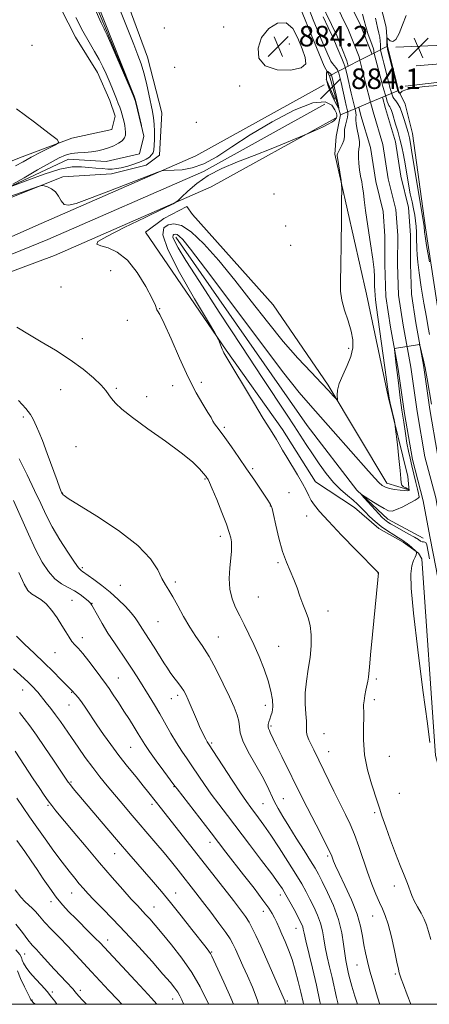
# Model space of a CAD drawing. Extents: x 2137300 to 2140200, y 297300 to 300200.
# Drawn here: x 2138521 to 2138681, y 297500 to 297884 of the extents above; entities that cross this region are included whole.
import ezdxf

# ---------------------------------------------------------------- set-up
doc = ezdxf.new("R2010")
doc.units = 0
doc.header["$MEASUREMENT"] = 0
doc.linetypes.add('DGN Style 1', pattern=[23.96759828125, 0.03987953125, -23.92771875])
for name, color, linetype, lineweight in [('BREAKLINE DTM HARD', 7, 'Continuous', 0), ('BRIDGE OVERPASS', 214, 'Continuous', 13), ('CONTOUR INDEX', 41, 'Continuous', 13), ('CONTOUR INDEX DEPRESSION', 41, 'Continuous', 13), ('CONTOUR INTERMEDIATE', 44, 'Continuous', 0), ('GRID LINE', 7, 'Continuous', 0), ('SPOT ELEVATION', 7, 'Continuous', 0), ('SPOT ELEVATION DTM', 2, 'Continuous', 13), ('STREAM - RIVER CENTERLINE', 11, 'Continuous', 0), ('STREAM - RIVER DOUBLE LINE', 5, 'Continuous', 0), ('STREAM - RIVER DOUBLE LINE UNDER BRIDGE', 7, 'DGN Style 1', 0)]:
    doc.layers.add(name, color=color, linetype=linetype, lineweight=lineweight)
doc.styles.add('Style-WORKING', font='WORKING.shx')

# ---------------------------------------------------------------- blocks, each defined once
blk = doc.blocks.new('SPOT')
at = {"layer": 'SPOT ELEVATION'}
for p, q in [((-3.90999999968335, -3.909999999974389), (3.820000000298023, 3.809999999997672)), ((-1.649999999906868, 3.770000000018626), (1.720000000204891, -3.929999999993015))]:
    blk.add_line(p, q, dxfattribs=at)

msp = doc.modelspace()

# ---------------------------------------------------------------- linework, layer by layer
at = {"layer": 'BREAKLINE DTM HARD', "extrusion": (-0.0005344641557741464, 0.002175494943925751, 0.9999974907817595), "elevation": 389.1911786076037, "flags": 128}
msp.add_lwpolyline([(2138664.727121369, 297873.6582023784), (2138668.987142139, 297856.318161345)], dxfattribs=at)
at = {"layer": 'BREAKLINE DTM HARD', "extrusion": (0.01183713014501198, -0.04208141348976154, 0.9990440615851904), "elevation": 13664.67542655431, "flags": 128}
msp.add_lwpolyline([(2139399.432240146, -292069.7814476113), (2139399.432240146, -292053.9972339787)], dxfattribs=at)
at = {"layer": 'BREAKLINE DTM HARD', "extrusion": (0.6603028456285243, 0.1583771831545682, 0.7341095421739848), "elevation": 1459991.911184857, "flags": 128}
msp.add_lwpolyline([(-209181.7056793274, -1577114.519489901), (-209187.4826464421, -1577116.316167656), (-209199.2422889282, -1577116.522343792)], dxfattribs=at)
at = {"layer": 'BREAKLINE DTM HARD', "extrusion": (0.5356109489085069, -0.1707665885928725, 0.8270185509586115), "elevation": 1095351.037781545, "flags": 128}
msp.add_lwpolyline([(933394.7168725161, -1609808.371368174), (933401.4514146228, -1609806.485833074), (933410.0471138523, -1609805.32960872)], dxfattribs=at)
at = {"layer": 'BREAKLINE DTM HARD'}
for points in [[(2138664.56, 297873.8, 884.21), (2138664.06, 297881.22, 883.73), (2138657.28, 297907.74, 882.3000000000001), (2138653.65, 297925.77, 882.36), (2138651.08, 297944.32, 882.2), (2138646.94, 297969.24, 882.46), (2138644.37, 297987.26, 882.89), (2138642.84, 298002.63, 882.89), (2138640.26, 298017.48, 882.78), (2138635.06, 298042.4, 882.78), (2138632.48, 298058.83, 882.89), (2138631.51, 298080.03, 883.1), (2138630.5, 298091.69, 883.26), (2138628.96, 298103.88, 883.47), (2138626.9, 298117.66, 883.52), (2138624.83, 298130.39, 883.89), (2138623.31, 298146.29, 883.84), (2138624.94, 298157.4, 883.89), (2138622.87, 298168.54, 883.84), (2138620.79, 298176.49, 883.95)], [(2138641.98, 297862.2, 884.6), (2138639.88, 297865.92, 883.4300000000001), (2138626.24, 297899.35, 883.65), (2138617.35, 297926.41, 883.75), (2138613.23, 297955.56, 883.7), (2138609.08, 297977.3, 883.7), (2138604.95, 298003.81, 883.75), (2138602.91, 298022.36, 883.86), (2138599.8, 298038.8, 883.91), (2138599.88, 298057.34, 884.07), (2138599.94, 298072.7, 883.96), (2138601.09, 298093.36, 883.96), (2138600.62, 298108.2, 884.6), (2138595.39, 298124.11, 884.9200000000001), (2138591.74, 298140.02, 884.34), (2138589.98, 298152.99, 884.5)], [(2138411, 298049.88, 883.65), (2138466.75, 298017.15, 881.1800000000001), (2138496.12, 297997.1, 880.7), (2138513.35, 297973.64, 880.27), (2138534.39, 297928.93, 879.58), (2138554.98, 297879.9, 879.84), (2138566.14, 297852.99, 879.97), (2138569.54, 297838.68, 880.01), (2138567.78, 297831.76, 880.1800000000001), (2138554.77, 297828.78, 880.88), (2138540.05, 297829.71, 881.1800000000001), (2138507.06, 297814.25, 882.26), (2138492.75, 297811.71, 883.26), (2138487.55, 297809.56, 883.39)], [(2138528.66, 297905.13, 882.96), (2138542.84, 297877.35, 882.83), (2138551.45, 297863.45, 882.91), (2138556.17, 297852.6, 882.83), (2138558.31, 297846.52, 882.91), (2138556.99, 297841.33, 883.61), (2138541.38, 297837.93, 883.82), (2138520.99, 297830.22, 884.69), (2138502.76, 297822.93, 885.25), (2138490.18, 297816.92, 885.34)], [(2138484.53, 297814.77, 885.9), (2138480.19, 297811.33, 885.8100000000001), (2138481.04, 297806.99, 885.64), (2138484.92, 297804.38, 885.51), (2138508.78, 297811.21, 884.5600000000001), (2138537.85, 297822.78, 883.78), (2138556.92, 297824, 882.61), (2138570.36, 297827.41, 882.87), (2138575.58, 297831.29, 882.91), (2138576.51, 297847.75, 883.26), (2138570.97, 297869.43, 882.87), (2138560.26, 297898.5, 883.09)], [(2138667.79, 297873.36, 884.01), (2138696, 297874.59, 884.22), (2138726.66, 297872.62, 884.22), (2138758.64, 297859.03, 884.66), (2138785.13, 297834.58, 884.83), (2138807.15, 297810.86, 884.4), (2138835.38, 297780.67, 886.26), (2138860.79, 297759.82, 888.6800000000001), (2138876.23, 297744.25, 889.98), (2138892.66, 297725.46, 892.6700000000001), (2138906.61, 297702.56, 894.45), (2138920.8, 297681.75, 896.87), (2138933.41, 297661.81, 898), (2138949.24, 297645.84, 899.5600000000001), (2138968.99, 297627.66, 902.37), (2138988.14, 297610.07, 904.19), (2139005.26, 297597.85, 905.9300000000001), (2139023.4, 297587.85, 908.35), (2139058.35, 297577.59, 911.69), (2139085.83, 297572.83, 914.72), (2139123.22, 297570.54, 917.84), (2139147.06, 297572.18, 919.48), (2139158.03, 297571.48, 919.63), (2139168.1, 297567.65, 920.02)], [(2138675.69, 297866.17, 884.34), (2138696.06, 297867.82, 884.4200000000001), (2138725.08, 297865.96, 884.4200000000001), (2138754.92, 297853.28, 884.86), (2138780.38, 297829.78, 885.03), (2138802.81, 297806.72, 884.6), (2138831.27, 297776.28, 886.46), (2138856.75, 297755.38, 888.88), (2138871.84, 297740.16, 890.1800000000001), (2138887.8, 297721.9, 892.87), (2138901.57, 297699.31, 894.65), (2138915.78, 297678.46, 897.07), (2138928.69, 297658.05, 898.2), (2138945.08, 297641.52, 899.76), (2138964.93, 297623.24, 902.57), (2138984.35, 297605.4, 904.39), (2139002.06, 297592.76, 906.13), (2139021.08, 297582.28, 908.5500000000001), (2139056.99, 297571.74, 911.89), (2139085.13, 297566.86, 914.9200000000001), (2139123.24, 297564.53, 918.04), (2139147.07, 297566.17, 919.6800000000001), (2139156.74, 297565.55, 919.83), (2139165.97, 297562.04, 920.22)], [(2138671.46, 297858.16, 884.1), (2138696.12, 297861.05, 884.22), (2138723.5, 297859.3, 884.22), (2138751.2, 297847.53, 884.66), (2138775.77, 297824.85, 884.83), (2138798.47, 297802.58, 884.4), (2138827.16, 297771.89, 886.26), (2138852.71, 297750.94, 888.6800000000001), (2138867.45, 297736.07, 889.98), (2138882.94, 297718.34, 892.6700000000001), (2138896.53, 297696.06, 894.45), (2138910.76, 297675.17, 896.87), (2138923.97, 297654.29, 898), (2138940.92, 297637.2, 899.5600000000001), (2138960.87, 297618.82, 902.37), (2138980.56, 297600.73, 904.19), (2138998.86, 297587.67, 905.9300000000001), (2139018.76, 297576.71, 908.35), (2139055.63, 297565.89, 911.69), (2139084.43, 297560.89, 914.72), (2139123.26, 297558.52, 917.84), (2139147.08, 297560.16, 919.48), (2139155.45, 297559.62, 919.63), (2139163.84, 297556.43, 920.02)], [(2138171.98, 297816.14, 920.44), (2138203.75, 297799.67, 917.41), (2138233.13, 297786.75, 913.8100000000001), (2138266.32, 297776.8, 909.95), (2138297.81, 297770.71, 904.97), (2138329.54, 297768.01, 900.08), (2138370.4, 297765.25, 895.01), (2138404.35, 297765.96, 891.28), (2138434.56, 297772.21, 888.64), (2138483.9, 297784.44, 886.13), (2138529.4, 297804.54, 884.61), (2138589.78, 297830.98, 883.83), (2138639.8, 297858.74, 883.82)], [(2138201.48, 297794.93, 917.61), (2138231.31, 297781.81, 914.01), (2138265.06, 297771.7, 910.15), (2138297.09, 297765.5, 905.1700000000001), (2138329.14, 297762.77, 900.28), (2138370.28, 297760, 895.21), (2138404.94, 297760.72, 891.48), (2138435.72, 297767.09, 888.84), (2138485.59, 297779.45, 886.33), (2138532.02, 297798.32, 884.8100000000001), (2138592.78, 297824.92, 884.03), (2138640.11, 297851.15, 884.29)], [(2138199.21, 297790.19, 917.41), (2138229.49, 297776.87, 913.8100000000001), (2138263.8, 297766.6, 909.95), (2138296.37, 297760.29, 904.97), (2138328.74, 297757.53, 900.08), (2138370.16, 297754.75, 895.01), (2138405.53, 297755.48, 891.28), (2138436.88, 297761.97, 888.64), (2138487.12, 297774.42, 886.13), (2138534.64, 297792.1, 884.61), (2138595.78, 297818.86, 883.83), (2138644.25, 297845.68, 884.0500000000001)], [(2138686.98, 297752.63, 881.8100000000001), (2138679.39, 297802.91, 882.33), (2138674.34, 297839.75, 882.89)], [(2138643.99, 297831.65, 882.2), (2138656.32, 297777.01, 881.29), (2138664.82, 297737.12, 880.12), (2138672.49, 297705.9, 879.77), (2138672.9, 297701.57, 879.6800000000001), (2138672.9, 297700.7, 880.12), (2138664.25, 297703.34, 880.51), (2138641.45, 297741.55, 882.28), (2138619.92, 297772.83, 883.71), (2138588.44, 297808.05, 883.41)], [(2138588.44, 297808.05, 883.41), (2138586.33, 297811.24, 883.73), (2138577.31, 297806.51, 882.83), (2138570.21, 297801.2, 883.28)], [(2138570.21, 297801.2, 883.28), (2138601.65, 297755.15, 881.85), (2138623.61, 297724.3, 881.5), (2138636.52, 297703.88, 881.5), (2138651.64, 297693.86, 881.03), (2138661.14, 297685.59, 880.5500000000001), (2138670.65, 297680.35, 880.29), (2138676.7, 297675.99, 879.94), (2138677.99, 297673.82, 879.34), (2138683.3, 297597.12, 879.86), (2138696.95, 297546.38, 879.9), (2138708.93, 297509.08, 879.25), (2138710.512, 297500, 878.797)], [(2138581.94, 297799.21, 879.4), (2138633.19, 297725.78, 878.62), (2138652.58, 297700.58, 878.1), (2138664.66, 297689.26, 877.32), (2138678.49, 297681.84, 877.24)]]:
    msp.add_polyline3d(points, dxfattribs=at)
at = {"layer": 'BRIDGE OVERPASS'}
msp.add_polyline3d([(2138664.56, 297873.8, 884.21), (2138668.82, 297856.46, 884.25), (2138662.62, 297853.87, 884.16), (2138657.96, 297851.92, 884.09), (2138653.31, 297849.97, 884.02), (2138646.25, 297847.02, 883.91), (2138641.98, 297862.2, 884.6), (2138649.23, 297865.92, 884.47), (2138653.8, 297868.27, 884.4), (2138658.37, 297870.62, 884.32), (2138664.56, 297873.8, 884.21)], dxfattribs=at)
at = {"layer": 'CONTOUR INDEX', "flags": 128}
for points, elevation in [([(2138681.118, 297602.16), (2138680.15, 297609.517), (2138678.387, 297622.592), (2138676.326, 297638.335), (2138674.624, 297652.624), (2138673.784, 297662.283), (2138673.689, 297667.921), (2138674.067, 297671.096), (2138674.662, 297673.142), (2138675.277, 297674.497), (2138675.733, 297675.377), (2138675.902, 297675.969), (2138675.866, 297676.352), (2138675.759, 297676.576), (2138675.665, 297676.713), (2138675.456, 297676.917), (2138674.048, 297678.156), (2138672.937, 297679.114), (2138671.885, 297679.987), (2138671.054, 297680.611), (2138670.181, 297681.169), (2138668.899, 297681.931), (2138666.956, 297683.104), (2138664.562, 297684.644), (2138662.046, 297686.444), (2138659.688, 297688.389), (2138657.586, 297690.334), (2138655.788, 297692.128), (2138654.287, 297693.677), (2138652.834, 297695.119), (2138651.124, 297696.649), (2138648.928, 297698.457), (2138646.34, 297700.702), (2138643.53, 297703.534), (2138640.659, 297707.021), (2138637.853, 297710.888), (2138635.225, 297714.773), (2138632.837, 297718.417), (2138628.15, 297725.65), (2138625.356, 297729.889), (2138615.704, 297744.467), (2138607.706, 297756.604), (2138598.9, 297770.024), (2138591.151, 297781.921), (2138585.9, 297790.131), (2138582.88, 297795.078), (2138581.4, 297797.83), (2138580.843, 297799.335), (2138580.881, 297800.056), (2138581.26, 297800.333), (2138581.778, 297800.425), (2138582.448, 297800.263), (2138583.335, 297799.693), (2138584.711, 297798.298), (2138587.684, 297794.603), (2138593.569, 297786.87), (2138613.945, 297759.694), (2138623.65, 297746.901), (2138630.148, 297738.649), (2138634.482, 297733.539), (2138638.446, 297729.139), (2138643.376, 297723.613), (2138657.144, 297707.988), (2138659.559, 297705.311), (2138661.218, 297703.585), (2138662.494, 297702.451), (2138663.731, 297701.714), (2138665.265, 297701.22), (2138667.293, 297700.842), (2138669.461, 297700.566), (2138671.273, 297700.408), (2138672.361, 297700.372), (2138672.853, 297700.429), (2138673, 297700.538), (2138673.019, 297700.662), (2138672.986, 297700.778), (2138672.94, 297700.868), (2138672.891, 297700.925), (2138672.737, 297701), (2138672.344, 297701.156), (2138671.646, 297701.45), (2138670.839, 297701.898), (2138670.182, 297702.509), (2138669.851, 297703.393), (2138669.69, 297705.075), (2138669.455, 297708.181), (2138668.977, 297712.988), (2138668.381, 297718.374), (2138667.558, 297725.423), (2138667.356, 297726.759), (2138667.081, 297728.018), (2138665.588, 297734.554), (2138665.304, 297735.849), (2138665.175, 297736.493), (2138664.705, 297740.027), (2138660.277, 297771.868), (2138659.885, 297774.778), (2138659.677, 297776.686), (2138659.553, 297778.446), (2138659.485, 297780.216), (2138659.462, 297781.982), (2138659.449, 297783.859), (2138659.3, 297786.489), (2138658.839, 297790.642), (2138657.975, 297796.708), (2138656.932, 297803.55), (2138656.017, 297809.646), (2138655.45, 297813.865), (2138655.125, 297816.625), (2138654.851, 297818.731), (2138654.482, 297820.853), (2138654.055, 297823.121), (2138653.652, 297825.525), (2138653.348, 297828.016), (2138653.186, 297830.376), (2138653.203, 297832.343), (2138653.395, 297833.781), (2138653.592, 297835.049), (2138653.585, 297836.634), (2138653.24, 297838.85), (2138652.732, 297841.331), (2138652.315, 297843.543), (2138652.17, 297845.087), (2138652.205, 297846.111), (2138652.259, 297846.901), (2138652.199, 297847.72), (2138652.006, 297848.731), (2138650.388, 297855.494), (2138648.942, 297861.92), (2138648.422, 297864.124), (2138647.946, 297865.95), (2138647.569, 297867.075), (2138646.676, 297869.007), (2138644.79, 297873.545), (2138643.305, 297876.974), (2138641.453, 297881.022), (2138639.491, 297885.211)], 880), ([(2138654.771, 297886.322), (2138655.404, 297883.843), (2138656.045, 297881.405), (2138656.908, 297878.777), (2138658.614, 297874.141), (2138659.039, 297872.808), (2138659.197, 297872.078), (2138659.23, 297871.698), (2138659.266, 297871.402), (2138659.387, 297870.887), (2138662.334, 297859.562), (2138662.762, 297858.003), (2138664.096, 297853.316), (2138664.455, 297852.168), (2138664.791, 297851.288), (2138665.119, 297850.658), (2138665.441, 297850.138), (2138665.753, 297849.558), (2138666.064, 297848.749), (2138666.445, 297847.548), (2138667.724, 297843.411), (2138668.576, 297840.577), (2138669.41, 297837.557), (2138670.127, 297834.536), (2138670.765, 297831.389), (2138671.393, 297827.911), (2138672.758, 297819.958), (2138673.449, 297816.187), (2138674.103, 297812.992), (2138674.683, 297810.282), (2138675.151, 297807.868), (2138675.482, 297805.587), (2138675.697, 297803.379), (2138675.831, 297801.211), (2138675.913, 297799.055), (2138676.015, 297794.709), (2138676.096, 297792.397), (2138676.328, 297789.467), (2138676.848, 297785.336), (2138677.725, 297779.721), (2138678.768, 297773.546), (2138679.72, 297768.035), (2138680.391, 297764.089), (2138680.875, 297761.312)], 880), ([(2138645.269, 297500), (2138644.636, 297502.654), (2138642.896, 297510.478), (2138641.947, 297514.57), (2138641.033, 297518.569), (2138640.275, 297522.276), (2138639.729, 297525.565), (2138639.204, 297528.603), (2138638.445, 297531.626), (2138637.274, 297534.803), (2138635.821, 297538.015), (2138634.291, 297541.072), (2138632.795, 297543.909), (2138631.076, 297546.961), (2138628.783, 297550.787), (2138625.715, 297555.708), (2138622.272, 297561.086), (2138619.004, 297566.044), (2138616.345, 297569.902), (2138614.263, 297572.767), (2138611.191, 297576.814), (2138609.561, 297579.071), (2138607.23, 297582.486), (2138603.937, 297587.469), (2138594.694, 297601.639), (2138594.224, 297602.425), (2138593.695, 297603.39), (2138593.084, 297604.55), (2138592.471, 297605.751), (2138591.901, 297606.922), (2138591.26, 297608.32), (2138590.397, 297610.286), (2138586.737, 297618.775), (2138585.829, 297620.797), (2138585.067, 297622.291), (2138584.24, 297623.608), (2138583.196, 297625.026), (2138580.862, 297628.002), (2138579.802, 297629.436), (2138578.682, 297631.082), (2138577.284, 297633.265), (2138573.486, 297639.371), (2138571.627, 297642.319), (2138570.141, 297644.587), (2138568.984, 297646.307), (2138568.039, 297647.747), (2138567.159, 297649.163), (2138566.086, 297650.76), (2138564.532, 297652.73), (2138562.293, 297655.191), (2138559.492, 297657.962), (2138556.332, 297660.787), (2138553.054, 297663.423), (2138550.032, 297665.677), (2138545.543, 297668.908), (2138545.172, 297669.153), (2138544.775, 297669.433), (2138543.973, 297670.333), (2138542.389, 297672.509), (2138539.813, 297676.356), (2138536.72, 297681.243), (2138533.757, 297686.276), (2138531.376, 297690.828), (2138529.259, 297695.329), (2138526.896, 297700.47), (2138523.968, 297706.619), (2138520.925, 297712.834)], 890), ([(2138604.467, 297500), (2138603.409, 297502.568), (2138600.718, 297508.625), (2138596.844, 297517.07), (2138596.008, 297518.826), (2138595.484, 297519.788), (2138594.887, 297520.668), (2138593.761, 297522.14), (2138588.215, 297529.243), (2138584.066, 297534.527), (2138579.927, 297539.712), (2138576.37, 297544.029), (2138573.258, 297547.678), (2138563.656, 297558.717), (2138559.64, 297563.386), (2138555.065, 297568.745), (2138541.974, 297584.185), (2138540.837, 297585.579), (2138539.971, 297586.722), (2138538.898, 297588.279), (2138534.301, 297595.184), (2138530.928, 297600.195), (2138527.653, 297604.944), (2138524.984, 297608.63), (2138522.842, 297611.45), (2138520.998, 297613.85)], 900), ([(2138547.076, 297500), (2138545.587, 297501.637), (2138544.176, 297503.231), (2138542.633, 297505.056), (2138541.885, 297505.886), (2138539.162, 297508.704), (2138537.066, 297510.925), (2138534.508, 297513.717), (2138529.418, 297519.323), (2138527.566, 297521.324), (2138525.989, 297523.09), (2138524.275, 297525.204), (2138522.105, 297528.06), (2138519.54, 297531.284)], 910)]:
    msp.add_lwpolyline(points, dxfattribs=dict(at, elevation=elevation))
at = {"layer": 'CONTOUR INDEX DEPRESSION', "elevation": 880, "flags": 128}
msp.add_lwpolyline([(2138544.081, 297908.738), (2138557.455, 297875.227), (2138564.47, 297857.488), (2138565.71, 297854.305), (2138566.275, 297852.658), (2138566.636, 297851.198), (2138568.553, 297842.851), (2138568.252, 297844.035), (2138566.487, 297851.175), (2138566.095, 297852.622), (2138565.48, 297854.247), (2138564.136, 297857.392), (2138558.989, 297869.307), (2138556.584, 297874.838), (2138555.169, 297878.042), (2138554.54, 297879.403), (2138554.291, 297879.882), (2138553.967, 297880.543), (2138552.911, 297882.862), (2138550.422, 297888.419)], dxfattribs=at)
at = {"layer": 'CONTOUR INTERMEDIATE', "flags": 128}
for points, elevation in [([(2138556.453, 297897.337), (2138565.588, 297874.417), (2138567.191, 297870.335), (2138568.438, 297866.882), (2138569.5, 297863.364), (2138570.51, 297859.305), (2138571.446, 297855.084), (2138572.867, 297848.339), (2138573.305, 297845.88), (2138573.576, 297843.383), (2138573.694, 297840.492), (2138573.688, 297837.537), (2138573.588, 297835.019), (2138573.404, 297833.303), (2138573.076, 297832.197), (2138572.522, 297831.369), (2138571.653, 297830.546), (2138570.343, 297829.679), (2138568.455, 297828.777), (2138565.955, 297827.865), (2138563.215, 297827.032), (2138560.712, 297826.382), (2138558.773, 297825.996), (2138557.143, 297825.84), (2138555.422, 297825.859), (2138553.294, 297825.998), (2138550.803, 297826.224), (2138548.077, 297826.51), (2138545.133, 297826.765), (2138541.546, 297826.648), (2138536.777, 297825.755), (2138530.624, 297823.875), (2138524.227, 297821.562), (2138516.332, 297818.517)], 882), ([(2138681.411, 297525.266), (2138680.506, 297528.468), (2138679.756, 297530.959), (2138678.862, 297533.21), (2138677.623, 297535.585), (2138676.231, 297538.021), (2138674.975, 297540.348), (2138674.05, 297542.478), (2138672.355, 297547.173), (2138671.086, 297550.327), (2138669.489, 297554.193), (2138667.651, 297558.812), (2138665.688, 297564.074), (2138663.837, 297569.281), (2138662.363, 297573.589), (2138661.416, 297576.486), (2138660.687, 297578.799), (2138658.337, 297586.014), (2138656.789, 297591.446), (2138655.606, 297597.353), (2138655.14, 297603.12), (2138655.167, 297608.193), (2138655.317, 297612.032), (2138655.31, 297614.323), (2138655.219, 297615.649), (2138655.207, 297616.815), (2138655.395, 297618.447), (2138655.737, 297620.441), (2138656.145, 297622.51), (2138656.882, 297626.101), (2138657.134, 297627.56), (2138657.297, 297629.004), (2138657.507, 297631.508), (2138657.935, 297636.366), (2138658.677, 297644.243), (2138660.732, 297665.548), (2138660.971, 297668.34), (2138660.895, 297668.434), (2138660.73, 297668.611), (2138652.34, 297677.205), (2138646.633, 297683.076), (2138641.478, 297688.457), (2138638.033, 297692.207), (2138636.026, 297694.658), (2138634.823, 297696.511), (2138633.853, 297698.383), (2138632.797, 297700.558), (2138631.395, 297703.239), (2138629.491, 297706.52), (2138625.285, 297713.416), (2138623.615, 297716.232), (2138622.29, 297718.519), (2138621.197, 297720.381), (2138620.147, 297722.075), (2138618.642, 297724.468), (2138616.109, 297728.582), (2138612.257, 297734.948), (2138601.117, 297753.451), (2138600.725, 297754.155), (2138600.422, 297754.809), (2138600.093, 297755.595), (2138598.595, 297759.366), (2138598.274, 297760.049), (2138597.162, 297761.961), (2138594.307, 297766.741), (2138589.239, 297775.28), (2138583.434, 297785.477), (2138578.85, 297794.483), (2138576.964, 297800.123), (2138577.323, 297802.921), (2138578.993, 297804.077), (2138581.239, 297804.477), (2138584.142, 297803.772), (2138587.983, 297801.301), (2138592.934, 297796.619), (2138598.728, 297790.148), (2138604.99, 297782.525), (2138611.382, 297774.369), (2138617.722, 297766.226), (2138623.864, 297758.622), (2138629.63, 297752.01), (2138634.717, 297746.548), (2138638.785, 297742.317), (2138641.602, 297739.346), (2138643.359, 297737.43), (2138644.35, 297736.312), (2138644.844, 297735.778), (2138645.002, 297735.805), (2138644.882, 297737.643), (2138645.037, 297739.534), (2138645.724, 297742.15), (2138647.103, 297745.468), (2138648.778, 297749.148), (2138650.217, 297752.767), (2138650.982, 297756.04), (2138651.025, 297759.211), (2138650.392, 297762.66), (2138649.198, 297766.629), (2138647.827, 297770.793), (2138646.73, 297774.693), (2138646.239, 297778.161), (2138646.21, 297782.208), (2138646.377, 297788.14), (2138646.521, 297796.643), (2138646.612, 297805.931), (2138646.663, 297813.593), (2138646.679, 297817.913), (2138646.616, 297819.927), (2138646.421, 297821.361), (2138644.868, 297831.093), (2138644.861, 297831.353), (2138644.992, 297831.798), (2138645.388, 297832.604), (2138646.107, 297833.873), (2138646.925, 297835.427), (2138647.547, 297837.016), (2138647.772, 297838.459), (2138647.777, 297839.846), (2138647.831, 297841.337), (2138648.126, 297843.023), (2138648.917, 297846.134), (2138649.077, 297847.116), (2138649.052, 297847.825), (2138648.906, 297848.513), (2138648.397, 297850.669), (2138648.005, 297852.412), (2138646.439, 297859.649), (2138645.98, 297861.689), (2138645.533, 297863.309), (2138645.022, 297864.545), (2138644.395, 297865.457), (2138643.713, 297866.204), (2138643.06, 297866.971), (2138642.491, 297867.914), (2138641.94, 297869.09), (2138641.308, 297870.529), (2138640.489, 297872.336), (2138639.34, 297874.92), (2138637.711, 297878.764), (2138635.56, 297884.059), (2138633.28, 297889.823)], 882), ([(2138518.435, 297819.948), (2138522.787, 297822.452), (2138528.083, 297825.485), (2138532.976, 297828.259), (2138536.469, 297830.16), (2138538.958, 297831.274), (2138541.186, 297831.858), (2138543.726, 297832.154), (2138546.469, 297832.332), (2138549.137, 297832.542), (2138551.517, 297832.91), (2138553.675, 297833.446), (2138555.741, 297834.136), (2138557.787, 297834.962), (2138559.645, 297835.896), (2138561.084, 297836.904), (2138561.942, 297837.964), (2138562.319, 297839.075), (2138562.383, 297840.246), (2138562.279, 297841.483), (2138562.066, 297842.786), (2138561.779, 297844.151), (2138561.447, 297845.573), (2138561.07, 297847.025), (2138560.639, 297848.477), (2138560.14, 297849.926), (2138559.548, 297851.478), (2138558.831, 297853.265), (2138556.989, 297857.763), (2138555.925, 297860.315), (2138554.791, 297862.957), (2138553.523, 297865.705), (2138552.032, 297868.596), (2138550.244, 297871.709), (2138548.132, 297875.297), (2138545.682, 297879.654), (2138542.922, 297884.938)], 882), ([(2138631.214, 297872.765), (2138629.604, 297876.842), (2138627.598, 297880.634), (2138624.964, 297882.914), (2138621.632, 297882.781), (2138618.201, 297880.62), (2138615.438, 297877.143), (2138614.035, 297873.066), (2138614.406, 297869.139), (2138616.889, 297866.118), (2138621.473, 297864.582), (2138626.74, 297864.401), (2138630.916, 297865.268), (2138632.676, 297866.937), (2138632.475, 297869.414), (2138631.214, 297872.765)], 884), ([(2138659.878, 297884.768), (2138660.605, 297881.087), (2138661.157, 297878.828), (2138661.524, 297877.251), (2138661.709, 297875.769), (2138661.768, 297874.413), (2138661.784, 297872.741), (2138661.845, 297872.296), (2138661.989, 297871.72), (2138662.627, 297869.257), (2138663.141, 297867.214), (2138665.054, 297859.47), (2138665.515, 297857.682), (2138665.85, 297856.441), (2138666.105, 297855.537), (2138666.333, 297854.782), (2138666.623, 297854.076), (2138667.072, 297853.345), (2138667.744, 297852.492), (2138668.572, 297851.348), (2138669.456, 297849.724), (2138670.306, 297847.537), (2138671.072, 297845.123), (2138672.552, 297840.053), (2138672.822, 297839.075), (2138673.07, 297837.974), (2138673.46, 297835.815), (2138674.178, 297831.515), (2138677.742, 297809.755), (2138678.402, 297805.809), (2138678.79, 297803.612), (2138678.836, 297803.289), (2138678.867, 297802.976), (2138678.912, 297801.749), (2138678.952, 297801.257), (2138679.188, 297799.694), (2138679.813, 297795.993), (2138680.922, 297789.627)], 882), ([(2138671.833, 297885.683), (2138670.451, 297882.17), (2138669.096, 297878.79), (2138667.803, 297876.395), (2138666.615, 297875.571), (2138665.616, 297875.845), (2138664.894, 297876.479), (2138664.505, 297876.857), (2138664.359, 297876.859), (2138664.333, 297876.487), (2138664.317, 297874.932), (2138664.32, 297874.177), (2138664.362, 297873.591), (2138664.562, 297872.624), (2138668.294, 297857.281), (2138668.539, 297856.398), (2138668.687, 297856.094), (2138668.868, 297855.872), (2138669.23, 297855.498), (2138669.334, 297855.423), (2138669.458, 297855.482), (2138669.709, 297855.727), (2138670.274, 297856.186), (2138671.661, 297856.786), (2138674.459, 297857.435), (2138678.95, 297858.03), (2138684.185, 297858.437)], 883.9999999999999), ([(2138640.803, 297863.346), (2138640.71, 297862.322), (2138640.795, 297860.739), (2138641.301, 297858.544), (2138642.362, 297855.796), (2138643.667, 297852.996), (2138644.795, 297850.756), (2138645.41, 297849.599), (2138645.526, 297849.696), (2138645.241, 297851.128), (2138643.389, 297859.823), (2138643.008, 297861.558), (2138642.75, 297862.433), (2138642.468, 297862.887), (2138642.055, 297863.277), (2138641.593, 297863.632), (2138641.208, 297863.9), (2138640.99, 297864.018), (2138640.885, 297863.874), (2138640.803, 297863.346)], 884), ([(2138673.628, 297500), (2138672.277, 297503.68), (2138670.729, 297507.593), (2138669.831, 297509.952), (2138669.449, 297511.115), (2138669.153, 297512.307), (2138668.835, 297513.648), (2138668.226, 297516.419), (2138667.249, 297520.985), (2138666.044, 297526.366), (2138664.802, 297531.247), (2138663.663, 297534.681), (2138662.557, 297537.201), (2138661.36, 297539.71), (2138659.98, 297542.938), (2138658.439, 297546.914), (2138656.79, 297551.497), (2138653.353, 297561.539), (2138651.639, 297566.199), (2138649.944, 297570.223), (2138648.137, 297574.03), (2138646.059, 297578.206), (2138643.63, 297583.121), (2138635.746, 297599.214), (2138634.723, 297601.362), (2138633.888, 297603.226), (2138633.271, 297604.831), (2138632.934, 297606.143), (2138632.894, 297607.216), (2138632.979, 297608.465), (2138632.969, 297610.394), (2138632.73, 297613.366), (2138632.467, 297617.184), (2138632.468, 297621.512), (2138632.926, 297626.053), (2138633.641, 297630.684), (2138634.318, 297635.32), (2138634.704, 297639.853), (2138634.728, 297644.078), (2138634.361, 297647.763), (2138633.607, 297650.785), (2138632.594, 297653.442), (2138631.482, 297656.137), (2138630.389, 297659.173), (2138629.27, 297662.445), (2138628.037, 297665.747), (2138625.127, 297672.483), (2138623.609, 297676.689), (2138622.179, 297681.789), (2138620.951, 297686.953), (2138620.041, 297691.1), (2138619.512, 297693.456), (2138619.22, 297694.49), (2138618.967, 297694.98), (2138618.56, 297695.615), (2138617.824, 297696.735), (2138614.74, 297701.351), (2138612.359, 297704.88), (2138609.584, 297708.959), (2138606.582, 297713.321), (2138603.65, 297717.521), (2138601.116, 297721.062), (2138599.23, 297723.589), (2138597.923, 297725.291), (2138597.048, 297726.496), (2138596.42, 297727.55), (2138595.7, 297728.879), (2138594.514, 297730.928), (2138592.575, 297734.097), (2138589.96, 297738.608), (2138586.834, 297744.636), (2138583.416, 297752.065), (2138580.132, 297759.6), (2138577.463, 297765.654), (2138575.761, 297769.077), (2138574.876, 297770.478), (2138574.532, 297770.903), (2138574.406, 297771.346), (2138573.999, 297772.587), (2138572.763, 297775.352), (2138570.318, 297780.008), (2138566.939, 297785.476), (2138563.063, 297790.318), (2138559.124, 297793.437), (2138555.535, 297795.103), (2138552.705, 297795.925), (2138551.124, 297796.519), (2138551.614, 297797.522), (2138555.077, 297799.576), (2138561.845, 297803.021), (2138569.967, 297807.002), (2138576.923, 297810.363), (2138580.882, 297812.306), (2138582.782, 297813.471), (2138584.251, 297814.858), (2138586.629, 297817.205), (2138590.108, 297820.21), (2138594.59, 297823.311), (2138599.957, 297826.077), (2138606.008, 297828.606), (2138612.519, 297831.128), (2138619.162, 297833.769), (2138625.183, 297836.232), (2138633.57, 297839.735), (2138636.799, 297841.156), (2138639.199, 297842.246), (2138641.368, 297843.292), (2138642.814, 297844.098), (2138643.645, 297844.686), (2138644.119, 297845.134), (2138644.451, 297845.516), (2138644.684, 297845.89), (2138644.82, 297846.31), (2138644.836, 297846.854), (2138644.614, 297847.687), (2138644.011, 297848.997), (2138642.773, 297850.75), (2138640.199, 297852.012), (2138635.475, 297851.628), (2138628.185, 297848.817), (2138619.493, 297844.315), (2138610.962, 297839.233), (2138603.816, 297834.544), (2138597.948, 297830.657), (2138592.91, 297827.844), (2138588.37, 297826.257), (2138584.437, 297825.581), (2138581.332, 297825.384), (2138577.144, 297825.234), (2138576.572, 297825.144), (2138575.017, 297824.593), (2138555.838, 297817.222), (2138548.242, 297814.321), (2138543.122, 297812.445), (2138540.135, 297811.706), (2138538.424, 297812.067), (2138537.229, 297813.401), (2138536.175, 297815.223), (2138534.981, 297816.962), (2138533.474, 297818.168), (2138531.908, 297818.879), (2138530.644, 297819.255), (2138529.814, 297819.392), (2138528.636, 297819.133), (2138526.103, 297818.256), (2138521.594, 297816.664), (2138516.057, 297814.773)], 883.9999999999999), ([(2138519.395, 297827.078), (2138522.373, 297828.717), (2138525.524, 297830.417), (2138529.035, 297832.241), (2138532.435, 297833.967), (2138535.091, 297835.299), (2138536.379, 297836.155), (2138535.732, 297837.312), (2138532.595, 297839.761), (2138526.811, 297844.107), (2138519.813, 297849.395)], 883.9999999999999), ([(2138661.501, 297500), (2138661.403, 297500.304), (2138660.25, 297504.112), (2138658.948, 297508.577), (2138657.707, 297512.967), (2138656.693, 297516.729), (2138655.908, 297520.03), (2138655.309, 297523.219), (2138654.8, 297526.629), (2138654.055, 297530.54), (2138652.69, 297535.219), (2138650.497, 297540.726), (2138647.956, 297546.299), (2138645.722, 297550.971), (2138644.289, 297554.029), (2138643.521, 297555.791), (2138642.78, 297557.738), (2138642.125, 297559.219), (2138640.769, 297561.993), (2138638.496, 297566.468), (2138633.216, 297576.753), (2138631.289, 297580.556), (2138623.301, 297596.673), (2138621.278, 297600.806), (2138619.988, 297603.523), (2138618.836, 297606.038), (2138618.455, 297606.801), (2138618.142, 297607.534), (2138617.97, 297608.311), (2138617.997, 297609.195), (2138618.213, 297610.186), (2138618.59, 297611.275), (2138619.077, 297612.486), (2138619.526, 297613.995), (2138619.767, 297616.014), (2138619.646, 297618.716), (2138619.079, 297622.112), (2138617.998, 297626.172), (2138616.388, 297630.803), (2138614.445, 297635.652), (2138612.414, 297640.302), (2138610.493, 297644.431), (2138608.688, 297648.111), (2138606.958, 297651.509), (2138605.306, 297654.801), (2138603.924, 297658.205), (2138603.05, 297661.948), (2138602.832, 297666.13), (2138603.052, 297670.334), (2138603.403, 297674.015), (2138603.631, 297676.774), (2138603.7, 297678.795), (2138603.63, 297680.408), (2138603.398, 297681.987), (2138602.828, 297684.08), (2138601.703, 297687.278), (2138599.93, 297691.868), (2138597.913, 297696.9), (2138596.181, 297701.119), (2138595.127, 297703.595), (2138594.614, 297704.691), (2138594.371, 297705.098), (2138594.134, 297705.432), (2138593.675, 297706.015), (2138592.776, 297707.099), (2138591.171, 297708.909), (2138588.425, 297711.572), (2138584.056, 297715.19), (2138577.904, 297719.721), (2138571.091, 297724.542), (2138565.062, 297728.885), (2138560.919, 297732.164), (2138558.405, 297734.524), (2138556.925, 297736.293), (2138555.888, 297737.807), (2138554.728, 297739.428), (2138552.883, 297741.526), (2138549.912, 297744.365), (2138545.838, 297747.771), (2138540.802, 297751.462), (2138535.076, 297755.149), (2138529.46, 297758.505), (2138524.884, 297761.195), (2138519.972, 297764.223)], 886), ([(2138680.902, 297673.801), (2138679.854, 297679.252), (2138679.678, 297679.912), (2138679.438, 297680.213), (2138679.053, 297680.319), (2138678.561, 297680.36), (2138678.03, 297680.456), (2138677.46, 297680.724), (2138676.574, 297681.274), (2138675.027, 297682.215), (2138672.639, 297683.579), (2138667.43, 297686.473), (2138665.745, 297687.423), (2138664.698, 297688.054), (2138663.997, 297688.545), (2138663.353, 297689.089), (2138662.504, 297689.933), (2138661.19, 297691.338), (2138655.486, 297697.624), (2138654.595, 297698.641), (2138654.695, 297698.734), (2138655.869, 297697.984), (2138658.074, 297696.541), (2138660.743, 297694.836), (2138663.18, 297693.369), (2138664.908, 297692.55), (2138666.326, 297692.435), (2138668.053, 297692.988), (2138670.488, 297694.115), (2138673.145, 297695.477), (2138675.319, 297696.679), (2138676.489, 297697.424), (2138676.874, 297697.824), (2138676.877, 297698.093), (2138676.816, 297698.467), (2138676.662, 297699.286), (2138676.3, 297700.914), (2138675.658, 297703.56), (2138674.039, 297710.09), (2138673.343, 297713.004), (2138672.733, 297715.811), (2138672.141, 297718.941), (2138671.513, 297722.718), (2138670.855, 297727.046), (2138670.187, 297731.724), (2138669.533, 297736.541), (2138668.921, 297741.245), (2138668.38, 297745.572), (2138667.938, 297749.281), (2138667.377, 297754.26), (2138667.287, 297755.352), (2138667.452, 297755.788), (2138668.014, 297755.939), (2138676.239, 297757.289), (2138676.841, 297757.336), (2138677.145, 297757.032), (2138677.412, 297756.114), (2138677.85, 297754.367), (2138678.457, 297751.75), (2138679.176, 297748.269), (2138679.961, 297743.985), (2138681.665, 297734.179)], 878), ([(2138652.787, 297500), (2138651.85, 297503.141), (2138650.66, 297507.081), (2138649.859, 297509.924), (2138649.363, 297511.908), (2138648.645, 297515.078), (2138648.264, 297517.055), (2138647.872, 297519.756), (2138647.43, 297523.426), (2138646.706, 297527.937), (2138645.419, 297533.061), (2138643.425, 297538.501), (2138641.126, 297543.664), (2138639.061, 297547.884), (2138637.579, 297550.783), (2138636.272, 297553.126), (2138634.541, 297555.965), (2138631.983, 297560.036), (2138628.968, 297564.809), (2138626.063, 297569.44), (2138623.711, 297573.279), (2138621.874, 297576.451), (2138620.392, 297579.274), (2138617.603, 297585.198), (2138615.634, 297588.999), (2138610.246, 297598.504), (2138608.103, 297602.799), (2138607.075, 297605.95), (2138606.765, 297608.301), (2138606.551, 297610.425), (2138605.91, 297612.851), (2138604.704, 297615.927), (2138602.893, 297619.958), (2138600.491, 297625.062), (2138597.738, 297630.6), (2138594.927, 297635.749), (2138592.29, 297639.927), (2138589.805, 297643.524), (2138587.39, 297647.169), (2138584.999, 297651.284), (2138582.749, 297655.439), (2138580.793, 297658.997), (2138579.224, 297661.554), (2138577.888, 297663.654), (2138576.569, 297666.074), (2138574.926, 297669.446), (2138572.107, 297673.801), (2138567.132, 297679.02), (2138559.563, 297684.846), (2138551.11, 297690.448), (2138539.979, 297697.379), (2138538.361, 297698.447), (2138537.978, 297698.773), (2138537.735, 297699.096), (2138537.542, 297699.453), (2138537.442, 297699.662), (2138537.241, 297700.112), (2138536.728, 297701.417), (2138535.659, 297704.303), (2138531.833, 297714.818), (2138529.916, 297719.908), (2138528.527, 297723.311), (2138527.588, 297725.38), (2138526.913, 297726.829), (2138526.271, 297728.291), (2138525.263, 297730.085), (2138523.45, 297732.453), (2138520.593, 297735.492)], 888), ([(2138638.432, 297500), (2138638.212, 297501.036), (2138636.786, 297507.474), (2138635.248, 297514.062), (2138632.679, 297524.796), (2138632.029, 297527.704), (2138631.702, 297529.268), (2138631.47, 297530.191), (2138631.124, 297531.105), (2138630.516, 297532.366), (2138629.52, 297534.259), (2138628.078, 297536.928), (2138626.422, 297539.944), (2138624.856, 297542.738), (2138623.521, 297544.99), (2138621.913, 297547.394), (2138619.362, 297550.896), (2138615.45, 297556.108), (2138610.747, 297562.303), (2138602.069, 297573.633), (2138598.715, 297578.046), (2138595.812, 297581.996), (2138593.188, 297585.754), (2138588.517, 297592.646), (2138586.376, 297595.71), (2138584.291, 297598.73), (2138582.203, 297601.972), (2138580.07, 297605.615), (2138575.769, 297613.289), (2138573.67, 297616.843), (2138571.613, 297620.186), (2138567.573, 297626.666), (2138565.472, 297629.992), (2138563.178, 297633.482), (2138557.997, 297641.011), (2138555.46, 297644.85), (2138553.212, 297648.543), (2138551.376, 297651.782), (2138549.274, 297655.657), (2138548.693, 297656.495), (2138547.891, 297657.285), (2138546.539, 297658.446), (2138544.677, 297659.867), (2138542.436, 297661.31), (2138539.95, 297662.632), (2138537.348, 297664.09), (2138534.758, 297666.041), (2138532.267, 297668.803), (2138529.794, 297672.544), (2138527.217, 297677.395), (2138524.451, 297683.364), (2138518.661, 297696.589)], 892), ([(2138631.752, 297500), (2138631.584, 297500.867), (2138630.729, 297504.737), (2138629.724, 297508.941), (2138628.583, 297513.27), (2138627.323, 297517.433), (2138625.974, 297521.19), (2138624.621, 297524.499), (2138623.362, 297527.367), (2138622.269, 297529.813), (2138621.317, 297531.902), (2138620.457, 297533.709), (2138619.565, 297535.404), (2138618.227, 297537.521), (2138615.954, 297540.689), (2138612.478, 297545.263), (2138608.408, 297550.514), (2138601.536, 297559.354), (2138595.751, 297566.857), (2138582.439, 297584.04), (2138581.204, 297585.674), (2138577.26, 297590.991), (2138574.33, 297594.981), (2138571.676, 297598.684), (2138569.849, 297601.395), (2138568.565, 297603.471), (2138567.329, 297605.542), (2138565.752, 297608.101), (2138563.848, 297611.108), (2138561.736, 297614.39), (2138559.557, 297617.737), (2138557.544, 297620.795), (2138555.955, 297623.171), (2138554.91, 297624.673), (2138550.568, 297630.555), (2138548.058, 297633.913), (2138545.699, 297636.909), (2138543.913, 297638.922), (2138542.587, 297640.276), (2138541.471, 297641.534), (2138540.34, 297643.164), (2138539.063, 297645.256), (2138537.534, 297647.804), (2138535.684, 297650.733), (2138533.605, 297653.668), (2138531.426, 297656.168), (2138529.279, 297657.917), (2138525.623, 297660.142), (2138524.276, 297661.418), (2138522.813, 297663.866), (2138520.678, 297668.515)], 894), ([(2138624.784, 297500), (2138624.688, 297500.663), (2138624.489, 297501.373), (2138623.909, 297502.766), (2138615.08, 297522.627), (2138613.203, 297526.815), (2138611.81, 297529.749), (2138610.563, 297532.029), (2138609.127, 297534.236), (2138607.187, 297536.878), (2138604.433, 297540.442), (2138576.386, 297576.225), (2138571.447, 297582.546), (2138569.275, 297585.257), (2138566.447, 297588.729), (2138563.153, 297592.807), (2138559.778, 297597.108), (2138556.64, 297601.309), (2138553.786, 297605.309), (2138551.197, 297609.065), (2138546.83, 297615.523), (2138545.146, 297617.939), (2138543.847, 297619.662), (2138542.901, 297620.804), (2138541.435, 297622.449), (2138541.195, 297622.667), (2138540.604, 297623.233), (2138539.338, 297624.51), (2138537.159, 297626.751), (2138534.188, 297629.769), (2138530.636, 297633.266), (2138526.76, 297636.941), (2138523.003, 297640.478), (2138519.858, 297643.557)], 896), ([(2138614.273, 297500), (2138613.707, 297501.887), (2138611.822, 297506.684), (2138609.878, 297511.047), (2138608.063, 297515.071), (2138605.214, 297521.453), (2138604.246, 297523.559), (2138603.165, 297525.514), (2138601.458, 297528.068), (2138598.798, 297531.719), (2138595.595, 297535.976), (2138592.445, 297540.094), (2138589.798, 297543.52), (2138582.924, 297552.29), (2138580.301, 297555.577), (2138577.401, 297559.116), (2138574.221, 297562.884), (2138564.195, 297574.556), (2138561.029, 297578.284), (2138558.017, 297581.861), (2138555.16, 297585.293), (2138552.378, 297588.73), (2138549.568, 297592.363), (2138546.676, 297596.295), (2138543.835, 297600.301), (2138541.228, 297604.071), (2138536.983, 297610.272), (2138535.088, 297612.926), (2138533.192, 297615.429), (2138531.418, 297617.671), (2138528.109, 297621.742), (2138527.391, 297622.572), (2138526.559, 297623.478), (2138525.551, 297624.516), (2138524.337, 297625.704), (2138522.867, 297627.083), (2138518.698, 297630.924)], 898), ([(2138594.806, 297500), (2138593.991, 297501.77), (2138591.465, 297506.771), (2138588.208, 297512.355), (2138584.329, 297517.991), (2138580.301, 297523.228), (2138576.688, 297527.64), (2138573.912, 297530.925), (2138571.843, 297533.294), (2138570.209, 297535.085), (2138566.988, 297538.491), (2138564.619, 297541.062), (2138561.305, 297544.756), (2138557.128, 297549.509), (2138552.265, 297555.151), (2138546.988, 297561.382), (2138541.936, 297567.409), (2138535.205, 297575.482), (2138533.565, 297577.515), (2138532.23, 297579.318), (2138530.626, 297581.634), (2138528.664, 297584.556), (2138526.374, 297588.016), (2138519.265, 297598.809)], 902), ([(2138585.106, 297500), (2138584.999, 297500.25), (2138584.309, 297501.773), (2138583.57, 297503.261), (2138582.713, 297504.737), (2138581.605, 297506.313), (2138579.845, 297508.477), (2138576.965, 297511.809), (2138572.695, 297516.651), (2138567.553, 297522.385), (2138562.255, 297528.158), (2138557.423, 297533.249), (2138553.3, 297537.479), (2138550.039, 297540.802), (2138547.693, 297543.254), (2138545.932, 297545.188), (2138544.332, 297547.038), (2138542.518, 297549.2), (2138540.327, 297551.921), (2138537.647, 297555.412), (2138534.449, 297559.752), (2138531.029, 297564.505), (2138527.764, 297569.102), (2138524.929, 297573.13), (2138522.39, 297576.79), (2138519.91, 297580.437)], 904), ([(2138574.582, 297500), (2138574.551, 297500.039), (2138572.498, 297502.368), (2138569.673, 297505.473), (2138566.241, 297509.181), (2138552.276, 297524.068), (2138550.688, 297525.701), (2138548.452, 297527.946), (2138542.933, 297533.439), (2138540.282, 297536.113), (2138537.769, 297538.817), (2138535.294, 297541.809), (2138532.784, 297545.256), (2138530.282, 297548.947), (2138527.864, 297552.582), (2138525.533, 297556), (2138523.015, 297559.605), (2138519.968, 297563.94)], 906), ([(2138560.913, 297500), (2138559.159, 297501.885), (2138555.824, 297505.415), (2138552.426, 297509.034), (2138549.113, 297512.605), (2138542.942, 297519.348), (2138539.837, 297522.663), (2138536.602, 297526.008), (2138533.482, 297529.213), (2138530.801, 297532.055), (2138528.785, 297534.362), (2138527.266, 297536.167), (2138525.977, 297537.553), (2138523.222, 297539.927), (2138521.489, 297541.803), (2138519.371, 297544.692)], 908), ([(2138535.536, 297500), (2138534.729, 297501.167), (2138533.492, 297502.85), (2138531.769, 297504.96), (2138529.556, 297507.415), (2138527.189, 297509.982), (2138525.084, 297512.389), (2138523.569, 297514.415), (2138522.604, 297516.033), (2138522.056, 297517.267), (2138521.716, 297518.231), (2138521.076, 297519.394), (2138519.552, 297521.314)], 912), ([(2138527.059, 297500), (2138526.327, 297500.743), (2138525.754, 297501.338), (2138525.512, 297501.637), (2138525.432, 297501.794), (2138525.341, 297502.01), (2138525.024, 297502.669), (2138522.939, 297506.837), (2138521.415, 297510.051), (2138520.153, 297513.119)], 914)]:
    msp.add_lwpolyline(points, dxfattribs=dict(at, elevation=elevation))
at = {"layer": 'GRID LINE', "flags": 128}
msp.add_lwpolyline([(2137500, 297500), (2140000, 297500), (2140000, 300000), (2137500, 300000), (2137500, 297500)], dxfattribs=at)
at = {"layer": 'SPOT ELEVATION DTM'}
for p in [(2138577.43, 297880.92, 883.5600000000001), (2138600.67, 297881.32, 883.66), (2138525.9, 297874.11, 883.46), (2138626.28, 297874.69, 884.35), (2138581.55, 297865.58, 883.63), (2138606.86, 297858.25, 883.83), (2138589.94, 297844.04, 883.35), (2138620.32, 297816.11, 883.29), (2138624.78, 297803.61, 883.47), (2138626.8, 297796.04, 883.4200000000001), (2138556.58, 297786.17, 884.6700000000001), (2138537.18, 297779.8, 885.1700000000001), (2138575.64, 297771.34, 883.97), (2138563.11, 297766.81, 884.22), (2138545.51, 297759.68, 885.57), (2138649.44, 297755.84, 882.27), (2138580.69, 297741.39, 884.8000000000001), (2138591.93, 297742.58, 883.45), (2138537.1, 297739.79, 886.61), (2138558.8, 297740.36, 885.86), (2138570.66, 297737.09, 885.65), (2138522.44, 297729.14, 888.34), (2138600.87, 297725.06, 883.73), (2138543.08, 297717.54, 886.73), (2138612, 297708.9, 883.74), (2138593.36, 297704.88, 886.13), (2138537.73, 297699.49, 887.96), (2138626.06, 297699.66, 882.74), (2138618.88, 297694.39, 884.0600000000001), (2138633.04, 297690.49, 882.39), (2138599.31, 297682.59, 886.4300000000001), (2138621.82, 297672.27, 884.28), (2138545.57, 297670.34, 889.7), (2138660.9, 297668.3, 882.01), (2138581.83, 297664.71, 887.7), (2138560.32, 297663.47, 889), (2138541.53, 297657.63, 893.0600000000001), (2138549.27, 297656.47, 891.94), (2138614.11, 297658.91, 884.97), (2138641.37, 297653.49, 883.44), (2138574.99, 297649.28, 888.9), (2138545.46, 297642.97, 893.48), (2138598.59, 297643.33, 887.19), (2138534.8, 297637.18, 894.89), (2138622.11, 297639.69, 885.13), (2138559.56, 297627.33, 893.11), (2138660.13, 297626.97, 881.75), (2138522.29, 297622.66, 898.74), (2138541.33, 297621.74, 896.09), (2138580.27, 297619.22, 890.8100000000001), (2138582.67, 297620.5, 890.4), (2138659.35, 297618.9, 881.69), (2138540.28, 297616.71, 896.82), (2138616.93, 297616.57, 886.52), (2138619.09, 297608.54, 885.75), (2138639.73, 297605.59, 883.04), (2138564.34, 297600.26, 894.95), (2138595.93, 297601.98, 889.76), (2138641.62, 297598.53, 883.19), (2138665.3, 297596.77, 880.97), (2138541.11, 297586.76, 899.8100000000001), (2138581.3, 297584.88, 894.08), (2138623.91, 297580.28, 887.1), (2138669.19, 297582.27, 880.9300000000001), (2138532.17, 297577.65, 902.1700000000001), (2138572.74, 297577.97, 896.37), (2138615.95, 297578.27, 888.98), (2138659.58, 297574.79, 882.25), (2138595.28, 297563.17, 894.58), (2138558.17, 297558.77, 900.76), (2138641.21, 297557.87, 886.26), (2138667.27, 297546.11, 882.5), (2138541.37, 297543.45, 904.8100000000001), (2138581.95, 297543.42, 899.3000000000001), (2138622.76, 297542.69, 892.51), (2138533.23, 297540.1, 906.4300000000001), (2138573.51, 297537.96, 901.1700000000001), (2138616.08, 297536.23, 894.64), (2138658.81, 297534.4, 884.77), (2138628.89, 297529.66, 892.74), (2138555.39, 297525.11, 905.41), (2138523.03, 297519.65, 910.91), (2138595.94, 297520.35, 899.88), (2138652.64, 297515.27, 886.8100000000001), (2138667.61, 297511.77, 884.21), (2138533.83, 297504.86, 911.6700000000001), (2138544.72, 297505.43, 909.58), (2138525.83, 297501.69, 913.87), (2138580.79, 297502.07, 904.7), (2138625.41, 297501.26, 895.84)]:
    msp.add_point(p, dxfattribs=at)
at = {"layer": 'STREAM - RIVER CENTERLINE', "extrusion": (0.1114375387975659, 0.01498319849379039, 0.9936584819290967), "elevation": 243662.9796369555, "flags": 128}
msp.add_lwpolyline([(10226.15992220101, -2145481.329110726), (10217.18030443968, -2145482.307407644), (10209.40139480279, -2145483.285704562)], dxfattribs=at)
at = {"layer": 'STREAM - RIVER CENTERLINE'}
for points in [[(2138613.63, 298115.58, 880.76), (2138615.69, 298103.33, 880.6700000000001), (2138616.86, 298088.12, 880.63), (2138615.18, 298077.92, 880.5), (2138613.27, 298067.18, 880.37), (2138615.55, 298052.64, 880.15), (2138617.81, 298044.36, 880.07), (2138620.8, 298036.17, 880.07), (2138624.12, 298023.04, 880.07), (2138627.47, 298007.66, 879.94), (2138629.6, 297994.13, 879.89), (2138632.96, 297981.31, 879.76), (2138633.73, 297971.12, 879.5500000000001), (2138633.69, 297960.33, 879.29), (2138634.51, 297946.28, 879.2), (2138635.32, 297935.1, 879.11), (2138635.69, 297919.08, 879.2), (2138639.23, 297904.68, 879.24), (2138641.07, 297897.23, 879.2), (2138649.38, 297879.99, 879.29), (2138653.47, 297869.63, 879.24), (2138653.8, 297868.27, 879.22)], [(2138657.96, 297851.92, 879), (2138658.97, 297848.12, 878.94), (2138662.74, 297835.36, 878.77), (2138664.83, 297822.03, 878.51), (2138667.77, 297810.09, 878.46), (2138668.54, 297799.86, 878.4200000000001), (2138668.5, 297788.71, 878.29), (2138668.89, 297776.63, 877.99), (2138670.64, 297765, 878.2), (2138673.59, 297748.54, 877.73), (2138676.12, 297731.22, 877.6), (2138679.13, 297713.6, 877.4200000000001), (2138683.39, 297697.53, 877.29), (2138685.91, 297683.38, 877.16), (2138688.46, 297670.8, 877.12), (2138691.4, 297653.98, 877.16), (2138695.62, 297629.34, 876.99), (2138700.23, 297597.4, 876.69), (2138703.18, 297571.69, 876.5600000000001), (2138707.5, 297550.04, 876.47), (2138714.83, 297524.64, 876.25), (2138722.06, 297501.34, 876.1700000000001), (2138722.366, 297500, 876.1700000000001)]]:
    msp.add_polyline3d(points, dxfattribs=at)
at = {"layer": 'STREAM - RIVER DOUBLE LINE'}
for points in [[(2138608.71, 298114.65, 880.76), (2138610.72, 298102.72, 880.6700000000001), (2138611.83, 298088.34, 880.63), (2138610.25, 298078.77, 880.5), (2138608.2, 298067.23, 880.37), (2138610.66, 298051.59, 880.15), (2138613.04, 298042.85, 880.07), (2138616.01, 298034.69, 880.07), (2138619.26, 298021.9, 880.07), (2138622.56, 298006.74, 879.94), (2138624.7, 297993.1, 879.89), (2138628.01, 297980.48, 879.76), (2138628.73, 297970.94, 879.5500000000001), (2138628.69, 297960.2, 879.29), (2138629.52, 297945.96, 879.29), (2138630.33, 297934.86, 879.29), (2138630.71, 297918.42, 879.29), (2138634.38, 297903.48, 879.29), (2138636.34, 297895.53, 879.29), (2138644.79, 297877.99, 879.29), (2138648.69, 297868.11, 879.24), (2138649.23, 297865.92, 879.21)], [(2138618.54, 298116.51, 880.76), (2138620.66, 298103.94, 880.6700000000001), (2138621.89, 298087.9, 880.63), (2138620.11, 298077.08, 880.5), (2138618.34, 298067.13, 880.37), (2138620.45, 298053.69, 880.15), (2138622.58, 298045.88, 880.07), (2138625.58, 298037.64, 880.07), (2138628.99, 298024.19, 880.07), (2138632.39, 298008.58, 879.94), (2138634.5, 297995.15, 879.89), (2138637.91, 297982.14, 879.76), (2138638.73, 297971.3, 879.5500000000001), (2138638.69, 297960.47, 879.29), (2138639.5, 297946.61, 879.29), (2138640.32, 297935.34, 879.29), (2138640.68, 297919.74, 879.29), (2138644.09, 297905.87, 879.29), (2138645.8, 297898.93, 879.29), (2138653.96, 297882, 879.29), (2138658.24, 297871.15, 879.24), (2138658.37, 297870.62, 879.23)], [(2138662.62, 297853.87, 879.01), (2138663.79, 297849.47, 878.94), (2138667.63, 297836.46, 878.77), (2138669.74, 297823.02, 878.51), (2138672.72, 297810.88, 878.46), (2138673.54, 297800.04, 878.4200000000001), (2138673.5, 297788.78, 878.29), (2138673.88, 297777.08, 878.29), (2138675.57, 297765.81, 878.28), (2138678.53, 297749.34, 877.73), (2138681.06, 297732, 877.6), (2138684.02, 297714.66, 877.4200000000001), (2138688.28, 297698.61, 877.29), (2138690.82, 297684.31, 877.16), (2138693.37, 297671.73, 877.16), (2138696.33, 297654.83, 877.16), (2138700.56, 297630.12, 876.99), (2138705.19, 297598.04, 876.69), (2138708.12, 297572.47, 876.5600000000001), (2138712.36, 297551.22, 876.47), (2138719.62, 297526.07, 876.25), (2138726.89, 297502.64, 876.25), (2138727.493, 297500, 876.25)], [(2138653.31, 297849.97, 878.99), (2138654.16, 297846.77, 878.94), (2138657.85, 297834.26, 878.77), (2138659.93, 297821.05, 878.51), (2138662.81, 297809.3, 878.46), (2138663.54, 297799.68, 878.4200000000001), (2138663.5, 297788.64, 878.29), (2138663.9, 297776.17, 878.29), (2138665.7, 297764.18, 878.28), (2138668.66, 297747.73, 877.73), (2138671.18, 297730.44, 877.6), (2138674.24, 297712.53, 877.4200000000001), (2138678.51, 297696.45, 877.29), (2138681, 297682.44, 877.16), (2138683.54, 297669.87, 877.16), (2138686.48, 297653.12, 877.16), (2138690.68, 297628.56, 876.99), (2138695.27, 297596.76, 876.69), (2138698.23, 297570.92, 876.5600000000001), (2138702.64, 297548.85, 876.47), (2138710.04, 297523.2, 876.25), (2138717.23, 297500.04, 876.25), (2138717.239, 297500, 876.25)]]:
    msp.add_polyline3d(points, dxfattribs=at)
at = {"layer": 'STREAM - RIVER DOUBLE LINE UNDER BRIDGE', "extrusion": (0.1260317447149979, 0.01895098361851438, 0.9918451792210237), "elevation": 276055.8469974168, "flags": 128}
msp.add_lwpolyline([(-23448.87487664458, -2141455.258108652), (-23459.00637070654, -2141456.199664849), (-23466.07062264893, -2141456.984295013)], dxfattribs=at)
at = {"layer": 'STREAM - RIVER DOUBLE LINE UNDER BRIDGE', "extrusion": (0.07102252913038004, 0.004409380965965939, 0.9974649656581537), "elevation": 154082.6627278541, "flags": 128}
msp.add_lwpolyline([(164772.2229827037, -2147476.206123666), (164764.4612086179, -2147477.61142187), (164756.0508164023, -2147479.297779714)], dxfattribs=at)

# ---------------------------------------------------------------- block references
at = {"layer": 'SPOT ELEVATION'}
for p in [(2138621.922, 297873.697, 884.2330000000001), (2138676.633, 297873.126, 884.0980000000001), (2138642.299, 297857.087, 884.1469999999999)]:
    msp.add_blockref('SPOT', p, dxfattribs=at)

# ---------------------------------------------------------------- texts
at = {"layer": 'SPOT ELEVATION', "style": 'Style-WORKING'}
for s, p in [('884.2', (2138629.922, 297873.697, 884.2330000000001)), ('884.1', (2138650.299, 297857.087, 884.1469999999999))]:
    msp.add_text(s, height=8.000000000000002, dxfattribs=at).set_placement(p)

doc.saveas('drawing.dxf')
